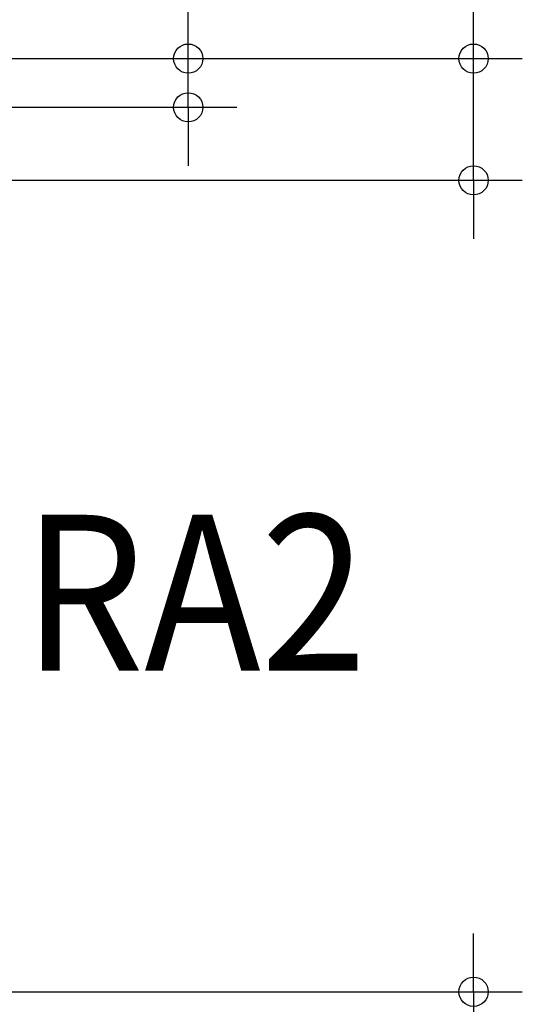
# Model space of a CAD drawing. Extents: x -520 to 1207, y -674 to 637.
# Drawn here: x 247 to 453, y -172 to 233 of the extents above; entities that cross this region are included whole.
import ezdxf

# ---------------------------------------------------------------- set-up
doc = ezdxf.new("R2010")
doc.units = 0
doc.header["$LTSCALE"] = 20
doc.header["$PDMODE"] = 3
doc.header["$PDSIZE"] = -2
doc.layers.get('DEFPOINTS').update_dxf_attribs({"linetype": 'CONTINUOUS'})
doc.layers.add('NOTE', color=4, linetype='CONTINUOUS')
doc.layers.add('SIZE', color=30, linetype='CONTINUOUS')
doc.styles.get("Standard").update_dxf_attribs({"font": 'SIMPLEX.shx', "width": 0.9, "height": 64, "bigfont": 'BIGFONT.shx'})

msp = doc.modelspace()

# ---------------------------------------------------------------- linework, layer by layer
at = {"layer": 'DEFPOINTS', "color": 30, "linetype": 'CONTINUOUS'}
for p in [(315.95748, 196.69984), (433.11348, 166.69984)]:
    msp.add_point(p, dxfattribs=at)
at = {"layer": 'SIZE', "color": 30, "linetype": 'CONTINUOUS'}
for p, q in [((315.95748, 228.69984), (315.95748, 383.95698)), ((433.11348, 228.69984), (433.11348, 383.95698)), ((315.95748, 216.69984), (315.95748, 228.69984)), ((433.11348, 216.69984), (433.11348, 228.69984)), ((69, 216.69984), (335.95748, 216.69984)), ((69, 216.69984), (453.11348, 216.69984)), ((315.95748, 196.69984), (315.95748, 216.69984)), ((433.11348, 166.69984), (433.11348, 216.69984)), ((69, 196.69984), (335.95748, 196.69984)), ((315.95748, 196.69984), (315.95748, 184.69984)), ((315.95748, 184.69984), (315.95748, 172.69984)), ((75, 166.69984), (453.11348, 166.69984)), ((433.11348, 166.69984), (433.11348, 154.69984)), ((433.11348, 154.69984), (433.11348, 142.69984)), ((433.11348, -154.69984), (433.11348, -142.69984)), ((433.11348, -166.69984), (433.11348, -154.69984)), ((75, -166.69984), (453.11348, -166.69984)), ((433.11348, -166.69984), (433.11348, -216.69984))]:
    msp.add_line(p, q, dxfattribs=at)
for centre in [(315.95748, 216.69984), (433.11348, 216.69984), (315.95748, 196.69984), (433.11348, 166.69984), (433.11348, -166.69984)]:
    msp.add_circle(centre, 6, dxfattribs=at)

# ---------------------------------------------------------------- texts
at = {"layer": 'NOTE', "color": 4, "linetype": 'CONTINUOUS', "width": 0.9}
msp.add_text('RA2', height=64, dxfattribs=at).set_placement((248.0344, -34.72969))

doc.saveas('drawing.dxf')
